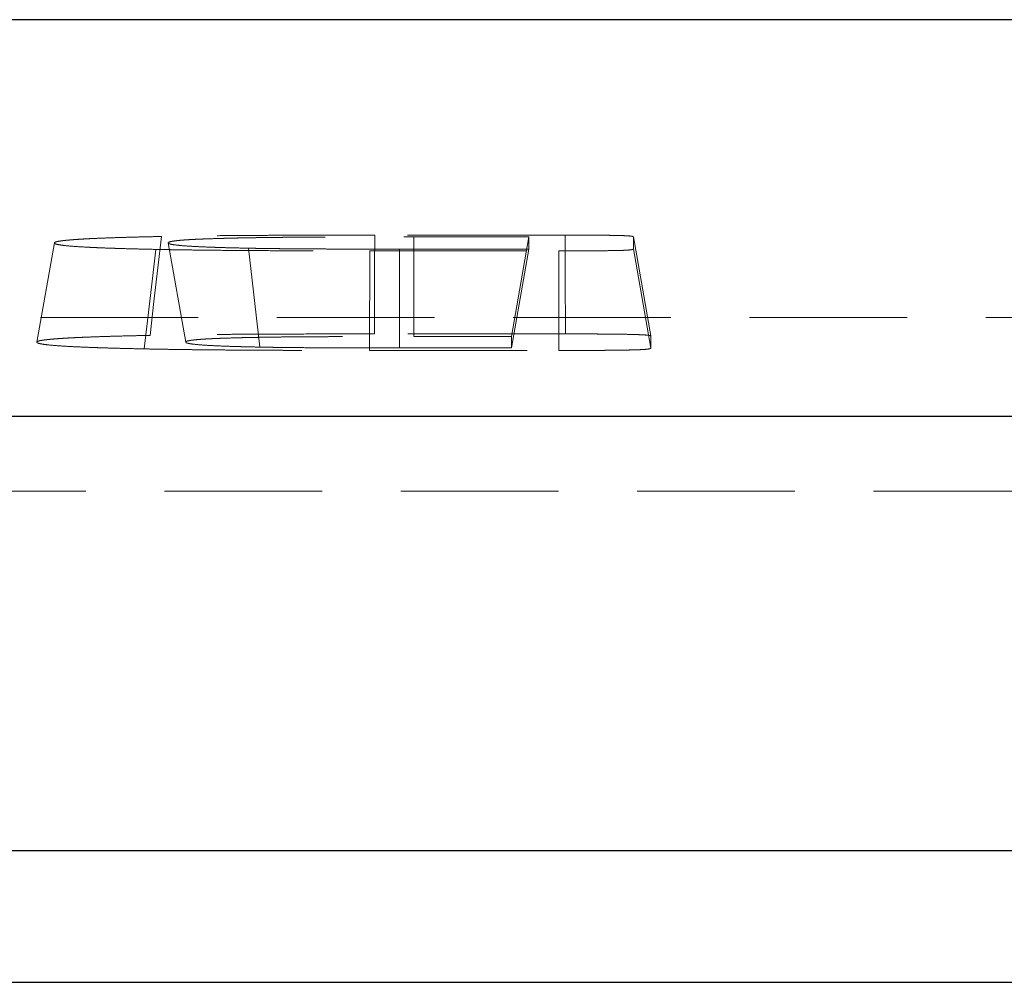
# Model space of a CAD drawing. Units: millimetres. Extents: x 0 to 420, y 0 to 297.
# Drawn here: x 108 to 116, y 126 to 134 of the extents above; entities that cross this region are included whole.
import ezdxf

# ---------------------------------------------------------------- set-up
doc = ezdxf.new("R2010")
doc.units = ezdxf.units.MM
doc.linetypes.add('HIDDEN', pattern=[1.905, 1.27, -0.635])

msp = doc.modelspace()

# ---------------------------------------------------------------- linework, layer by layer
at = {"color": 7, "linetype": 'Continuous', "lineweight": 25}
for p, q in [((165.8996, 133.6112), (65.8996, 133.6112)), ((162.8996, 130.4112), (68.8996, 130.4112)), ((159.0996, 126.9112), (72.6996, 126.9112)), ((73.2781, 125.8506), (158.5211, 125.8506))]:
    msp.add_line(p, q, dxfattribs=at)
at = {"color": 7, "linetype": 'HIDDEN', "lineweight": 18}
for p, q in [((112.5334, 131.8744), (110.9979, 131.8744)), ((111.3135, 131.8601), (111.3145, 131.0571)), ((111.3135, 131.8601), (112.2407, 131.8601)), ((112.2407, 131.8601), (112.0996, 131.0571)), ((112.2407, 131.8601), (112.2407, 131.7618)), ((113.0835, 131.861), (113.2246, 131.0613)), ((113.0835, 131.7633), (113.0835, 131.861)), ((108.4157, 131.8113), (108.2746, 131.0115)), ((109.3335, 131.8115), (109.4746, 131.0117)), ((109.9796, 131.769), (110.0723, 130.9716)), ((111.198, 131.7618), (111.1984, 130.9653)), ((112.2407, 131.7618), (111.198, 131.7618)), ((112.2407, 131.7618), (112.0996, 130.9653)), ((113.0835, 131.7633), (113.2246, 130.9635)), ((110.9578, 131.7475), (110.957, 130.9445)), ((110.9578, 131.7475), (112.4817, 131.7475)), ((68.2996, 131.2112), (163.4996, 131.2112)), ((112.5355, 131.0779), (110.9969, 131.0779)), ((111.3145, 131.0571), (112.0996, 131.0571)), ((112.0996, 131.0571), (112.0996, 130.9653)), ((113.2246, 130.9635), (113.2246, 131.0613)), ((110.957, 130.9445), (112.4828, 130.9445)), ((112.0996, 130.9653), (111.1984, 130.9653)), ((69.2996, 129.8112), (162.4996, 129.8112))]:
    msp.add_line(p, q, dxfattribs=at)
at = {"color": 7, "linetype": 'HIDDEN', "lineweight": 18, "flags": 128}
for points in [[(109.2783, 131.8634), (109.2495, 131.6101), (109.2185, 131.3381), (109.1875, 131.0661)], [(110.9979, 131.8744), (110.9976, 131.6214), (110.9972, 131.3496), (110.9969, 131.0779)], [(112.5334, 131.8744), (112.5342, 131.5526), (112.5355, 131.0779)], [(109.2334, 131.7593), (109.2034, 131.5035), (109.1714, 131.2303), (109.1395, 130.9571)], [(112.4817, 131.7475), (112.4821, 131.4325), (112.4828, 130.9445)]]:
    msp.add_lwpolyline(points, dxfattribs=at)
at = {"color": 7, "linetype": 'HIDDEN', "lineweight": 18}
for points, knots in [([(109.2783, 131.8634), (109.2387, 131.8626), (109.2009, 131.8618), (109.1284, 131.8602), (109.093, 131.8593), (109.0251, 131.8575), (108.9927, 131.8566), (108.9305, 131.8548), (108.9007, 131.8538), (108.8437, 131.8518), (108.8167, 131.8508), (108.7655, 131.8487), (108.7412, 131.8477), (108.7076, 131.8461), (108.6969, 131.8456), (108.6764, 131.8445), (108.6664, 131.8439), (108.647, 131.8428), (108.6374, 131.8422), (108.6188, 131.8411), (108.6098, 131.8405), (108.5927, 131.8394), (108.5846, 131.8389), (108.5693, 131.8377), (108.562, 131.8371), (108.5478, 131.836), (108.5408, 131.8354), (108.5274, 131.8342), (108.5209, 131.8336), (108.5088, 131.8324), (108.5031, 131.8319), (108.4927, 131.8307), (108.4878, 131.8301), (108.4784, 131.8289), (108.474, 131.8283), (108.4654, 131.8271), (108.4613, 131.8265), (108.4498, 131.8247), (108.4435, 131.8235), (108.433, 131.8211), (108.4288, 131.8199), (108.4237, 131.818), (108.4223, 131.8174), (108.4198, 131.8162), (108.4189, 131.8156), (108.4167, 131.8138), (108.4162, 131.8125), (108.4157, 131.8113)], [0.0016532, 0.0016532, 0.0016532, 0.0016532, 0.0625, 0.0625, 0.125, 0.125, 0.1875, 0.1875, 0.25, 0.25, 0.3125, 0.3125, 0.375, 0.375, 0.40625, 0.40625, 0.4375, 0.4375, 0.46875, 0.46875, 0.5, 0.5, 0.53125, 0.53125, 0.5625, 0.5625, 0.59375, 0.59375, 0.625, 0.625, 0.65625, 0.65625, 0.6875, 0.6875, 0.71875, 0.71875, 0.75, 0.75, 0.8125, 0.8125, 0.875, 0.875, 0.90625, 0.90625, 0.9375, 0.9375, 0.9993558, 0.9993558, 0.9993558, 0.9993558]), ([(110.9979, 131.8744), (110.9181, 131.8744), (110.8394, 131.8743), (110.6835, 131.8742), (110.6062, 131.8741), (110.4519, 131.8738), (110.3753, 131.8736), (110.2606, 131.8732), (110.2224, 131.8731), (110.1466, 131.8727), (110.1092, 131.8726), (110.0353, 131.8722), (109.999, 131.872), (109.927, 131.8715), (109.8913, 131.8713), (109.7854, 131.8704), (109.7165, 131.8698), (109.5835, 131.8683), (109.5193, 131.8674), (109.428, 131.866), (109.398, 131.8655), (109.3382, 131.8645), (109.3086, 131.8639), (109.2783, 131.8634)], [0.0005249, 0.0005249, 0.0005249, 0.0005249, 0.125, 0.125, 0.25, 0.25, 0.375, 0.375, 0.4375, 0.4375, 0.5, 0.5, 0.5625, 0.5625, 0.625, 0.625, 0.75, 0.75, 0.875, 0.875, 0.9375, 0.9375, 0.9977415, 0.9977415, 0.9977415, 0.9977415]), ([(109.3335, 131.8115), (109.3335, 131.8115), (109.3335, 131.8115), (109.3335, 131.8115), (109.3339, 131.813), (109.3343, 131.8146), (109.3379, 131.8169), (109.3396, 131.8177), (109.3439, 131.8193), (109.3465, 131.8201), (109.3521, 131.8216), (109.3552, 131.8224), (109.3623, 131.8239), (109.3663, 131.8247), (109.376, 131.8263), (109.3815, 131.8271), (109.3937, 131.8287), (109.4001, 131.8294), (109.4141, 131.831), (109.4218, 131.8318), (109.4391, 131.8334), (109.4489, 131.8342), (109.4702, 131.8357), (109.4816, 131.8365), (109.506, 131.838), (109.5193, 131.8388), (109.5415, 131.8399), (109.5494, 131.8403), (109.5657, 131.8411), (109.5742, 131.8414), (109.6003, 131.8425), (109.6187, 131.8433), (109.6763, 131.8453), (109.7181, 131.8467), (109.7867, 131.8486), (109.8106, 131.8492), (109.8477, 131.8501), (109.8603, 131.8504), (109.8863, 131.851), (109.8997, 131.8513), (109.9274, 131.8519), (109.9418, 131.8522), (109.9711, 131.8527), (109.9859, 131.853), (110.0308, 131.8537), (110.0614, 131.8542), (110.1245, 131.8551), (110.1568, 131.8555), (110.2083, 131.8561), (110.2261, 131.8563), (110.2619, 131.8566), (110.2796, 131.8568), (110.3321, 131.8572), (110.3657, 131.8574), (110.4336, 131.8578), (110.4675, 131.858), (110.5351, 131.8584), (110.5687, 131.8586), (110.6361, 131.8589), (110.67, 131.859), (110.7717, 131.8594), (110.8398, 131.8596), (110.9422, 131.8598), (110.9763, 131.8599), (111.0446, 131.86), (111.0788, 131.86), (111.1803, 131.8601), (111.247, 131.8601), (111.3126, 131.8601), (111.3129, 131.8601), (111.3132, 131.8601), (111.3135, 131.8601)], [-0.0005, -0.0005, -0.0005, -0.0005, 0, 0, 0, 0.0625, 0.0625, 0.09375, 0.09375, 0.125, 0.125, 0.15625, 0.15625, 0.1875, 0.1875, 0.21875, 0.21875, 0.25, 0.25, 0.28125, 0.28125, 0.3125, 0.3125, 0.34375, 0.34375, 0.375, 0.375, 0.390625, 0.390625, 0.40625, 0.40625, 0.4375, 0.4375, 0.5, 0.5, 0.53125, 0.53125, 0.546875, 0.546875, 0.5625, 0.5625, 0.578125, 0.578125, 0.59375, 0.59375, 0.625, 0.625, 0.65625, 0.65625, 0.671875, 0.671875, 0.6875, 0.6875, 0.71875, 0.71875, 0.75, 0.75, 0.78125, 0.78125, 0.8125, 0.8125, 0.875, 0.875, 0.90625, 0.90625, 0.9375, 0.9375, 1, 1, 1, 1.000301, 1.000301, 1.000301, 1.000301]), ([(113.0835, 131.861), (113.0821, 131.8621), (113.0806, 131.8632), (113.075, 131.8646), (113.0725, 131.8651), (113.066, 131.866), (113.062, 131.8665), (113.0525, 131.8674), (113.0469, 131.8678), (113.0345, 131.8687), (113.0277, 131.8691), (113.0125, 131.8698), (113.0042, 131.8702), (112.9855, 131.8708), (112.9753, 131.8711), (112.9534, 131.8716), (112.9414, 131.8719), (112.9148, 131.8724), (112.9004, 131.8726), (112.8544, 131.8732), (112.8196, 131.8735), (112.764, 131.8739), (112.7449, 131.874), (112.7058, 131.8741), (112.6859, 131.8742), (112.6246, 131.8743), (112.5805, 131.8744), (112.5334, 131.8744)], [0.0018654, 0.0018654, 0.0018654, 0.0018654, 0.125, 0.125, 0.1875, 0.1875, 0.25, 0.25, 0.3125, 0.3125, 0.375, 0.375, 0.4375, 0.4375, 0.5, 0.5, 0.5625, 0.5625, 0.625, 0.625, 0.75, 0.75, 0.8125, 0.8125, 0.875, 0.875, 0.9980987, 0.9980987, 0.9980987, 0.9980987]), ([(108.4157, 131.8113), (108.4164, 131.8101), (108.4172, 131.8088), (108.4198, 131.8064), (108.4216, 131.8052), (108.4302, 131.8016), (108.4397, 131.7992), (108.4602, 131.7956), (108.468, 131.7944), (108.4853, 131.792), (108.495, 131.7909), (108.5273, 131.7873), (108.5534, 131.785), (108.6167, 131.7805), (108.6541, 131.7784), (108.7189, 131.7752), (108.742, 131.7741), (108.7909, 131.772), (108.8166, 131.771), (108.8571, 131.7695), (108.8709, 131.769), (108.8994, 131.7681), (108.9142, 131.7676), (108.9595, 131.7662), (108.9915, 131.7652), (109.0403, 131.7639), (109.0568, 131.7634), (109.0903, 131.7626), (109.1072, 131.7622), (109.1591, 131.7609), (109.1956, 131.7601), (109.2334, 131.7593)], [0.0006516, 0.0006516, 0.0006516, 0.0006516, 0.0625, 0.0625, 0.125, 0.125, 0.25, 0.25, 0.3125, 0.3125, 0.375, 0.375, 0.5, 0.5, 0.625, 0.625, 0.6875, 0.6875, 0.75, 0.75, 0.78125, 0.78125, 0.8125, 0.8125, 0.875, 0.875, 0.90625, 0.90625, 0.9375, 0.9375, 0.9980925, 0.9980925, 0.9980925, 0.9980925]), ([(109.9796, 131.769), (109.9788, 131.769), (109.978, 131.769), (109.9772, 131.769), (109.948, 131.7696), (109.9175, 131.7703), (109.8717, 131.7713), (109.8564, 131.7717), (109.826, 131.7724), (109.8111, 131.7728), (109.7684, 131.774), (109.7423, 131.7748), (109.6936, 131.7765), (109.671, 131.7773), (109.6063, 131.7798), (109.5681, 131.7816), (109.5027, 131.7852), (109.4754, 131.7871), (109.4302, 131.7908), (109.4118, 131.7927), (109.381, 131.7964), (109.3687, 131.7983), (109.3546, 131.8011), (109.3507, 131.8021), (109.3442, 131.804), (109.3417, 131.8049), (109.3362, 131.8077), (109.3349, 131.8096), (109.3336, 131.8114), (109.3336, 131.8114), (109.3335, 131.8114), (109.3335, 131.8115)], [-0.001747, -0.001747, -0.001747, -0.001747, 0, 0, 0, 0.0625, 0.0625, 0.09375, 0.09375, 0.125, 0.125, 0.1875, 0.1875, 0.25, 0.25, 0.375, 0.375, 0.5, 0.5, 0.625, 0.625, 0.75, 0.75, 0.8125, 0.8125, 0.875, 0.875, 1, 1, 1, 1.000831, 1.000831, 1.000831, 1.000831]), ([(111.198, 131.7618), (111.1978, 131.7618), (111.1976, 131.7618), (111.1975, 131.7618), (111.148, 131.7618), (111.0984, 131.7618), (110.9984, 131.7618), (110.9477, 131.7619), (110.871, 131.7619), (110.8454, 131.762), (110.794, 131.762), (110.7679, 131.7621), (110.7144, 131.7622), (110.6873, 131.7622), (110.6336, 131.7624), (110.6068, 131.7625), (110.527, 131.7629), (110.4743, 131.7632), (110.3703, 131.7639), (110.3193, 131.7643), (110.2422, 131.7651), (110.2165, 131.7653), (110.1659, 131.7659), (110.1411, 131.7663), (110.1043, 131.7668), (110.0921, 131.767), (110.068, 131.7674), (110.056, 131.7676), (110.0218, 131.7682), (110.0012, 131.7685), (109.9822, 131.7689), (109.9813, 131.7689), (109.9805, 131.7689), (109.9796, 131.769)], [-0.000403, -0.000403, -0.000403, -0.000403, 0, 0, 0, 0.125, 0.125, 0.25, 0.25, 0.3125, 0.3125, 0.375, 0.375, 0.4375, 0.4375, 0.5, 0.5, 0.625, 0.625, 0.75, 0.75, 0.8125, 0.8125, 0.875, 0.875, 0.90625, 0.90625, 0.9375, 0.9375, 1, 1, 1, 1.002791, 1.002791, 1.002791, 1.002791]), ([(112.4817, 131.7475), (112.5086, 131.7475), (112.5345, 131.7476), (112.5721, 131.7476), (112.5845, 131.7476), (112.6087, 131.7476), (112.6204, 131.7477), (112.6558, 131.7477), (112.6796, 131.7478), (112.7156, 131.748), (112.7277, 131.748), (112.7516, 131.7481), (112.7632, 131.7482), (112.7854, 131.7483), (112.796, 131.7484), (112.8164, 131.7485), (112.826, 131.7486), (112.8541, 131.7488), (112.8721, 131.749), (112.9055, 131.7495), (112.9215, 131.7497), (112.9516, 131.7503), (112.9657, 131.7506), (112.99, 131.7513), (113.0005, 131.7516), (113.0142, 131.7522), (113.0183, 131.7524), (113.026, 131.7528), (113.0296, 131.753), (113.0396, 131.7536), (113.045, 131.7541), (113.0522, 131.7549), (113.0545, 131.7551), (113.0588, 131.7557), (113.0609, 131.756), (113.0704, 131.7574), (113.0756, 131.7586), (113.0818, 131.7609), (113.0827, 131.7621), (113.0835, 131.7633)], [0.0008332, 0.0008332, 0.0008332, 0.0008332, 0.0625, 0.0625, 0.09375, 0.09375, 0.125, 0.125, 0.1875, 0.1875, 0.21875, 0.21875, 0.25, 0.25, 0.28125, 0.28125, 0.3125, 0.3125, 0.375, 0.375, 0.4375, 0.4375, 0.5, 0.5, 0.5625, 0.5625, 0.59375, 0.59375, 0.625, 0.625, 0.6875, 0.6875, 0.71875, 0.71875, 0.75, 0.75, 0.875, 0.875, 0.9991419, 0.9991419, 0.9991419, 0.9991419]), ([(109.2334, 131.7593), (109.2632, 131.7587), (109.292, 131.7582), (109.3353, 131.7574), (109.3499, 131.7571), (109.3799, 131.7566), (109.3953, 131.7564), (109.4419, 131.7557), (109.4742, 131.7552), (109.5389, 131.7543), (109.5714, 131.7539), (109.6711, 131.7527), (109.7409, 131.752), (109.8483, 131.7511), (109.8845, 131.7508), (109.9568, 131.7502), (109.9929, 131.75), (110.1029, 131.7493), (110.1779, 131.7489), (110.2914, 131.7485), (110.3296, 131.7484), (110.4069, 131.7482), (110.4459, 131.7481), (110.5632, 131.7478), (110.6418, 131.7477), (110.7595, 131.7476), (110.7987, 131.7476), (110.8778, 131.7476), (110.9176, 131.7475), (110.9578, 131.7475)], [0.0025437, 0.0025437, 0.0025437, 0.0025437, 0.0625, 0.0625, 0.09375, 0.09375, 0.125, 0.125, 0.1875, 0.1875, 0.25, 0.25, 0.375, 0.375, 0.4375, 0.4375, 0.5, 0.5, 0.625, 0.625, 0.6875, 0.6875, 0.75, 0.75, 0.875, 0.875, 0.9375, 0.9375, 0.9995932, 0.9995932, 0.9995932, 0.9995932]), ([(109.1875, 131.0661), (109.1468, 131.0653), (109.1062, 131.0644), (109.0278, 131.0627), (108.99, 131.0618), (108.9175, 131.0599), (108.8827, 131.0589), (108.8164, 131.0569), (108.7848, 131.0559), (108.7245, 131.0538), (108.6958, 131.0527), (108.6416, 131.0505), (108.616, 131.0494), (108.5801, 131.0477), (108.5686, 131.0471), (108.5466, 131.046), (108.536, 131.0454), (108.5157, 131.0442), (108.5058, 131.0436), (108.4865, 131.0425), (108.4771, 131.0419), (108.4591, 131.0407), (108.4505, 131.0401), (108.4342, 131.0389), (108.4265, 131.0383), (108.4117, 131.0371), (108.4046, 131.0364), (108.3907, 131.0352), (108.384, 131.0346), (108.3713, 131.0334), (108.3653, 131.0328), (108.3542, 131.0315), (108.3491, 131.0309), (108.3394, 131.0297), (108.3349, 131.0291), (108.3261, 131.0278), (108.3219, 131.0272), (108.31, 131.0253), (108.3033, 131.0241), (108.2925, 131.0216), (108.2882, 131.0203), (108.2829, 131.0184), (108.2814, 131.0178), (108.2789, 131.0165), (108.2779, 131.0159), (108.2757, 131.014), (108.2751, 131.0128), (108.2746, 131.0115)], [0, 0, 0, 0, 0.0625, 0.0625, 0.125, 0.125, 0.1875, 0.1875, 0.25, 0.25, 0.3125, 0.3125, 0.375, 0.375, 0.40625, 0.40625, 0.4375, 0.4375, 0.46875, 0.46875, 0.5, 0.5, 0.53125, 0.53125, 0.5625, 0.5625, 0.59375, 0.59375, 0.625, 0.625, 0.65625, 0.65625, 0.6875, 0.6875, 0.71875, 0.71875, 0.75, 0.75, 0.8125, 0.8125, 0.875, 0.875, 0.90625, 0.90625, 0.9375, 0.9375, 1, 1, 1, 1]), ([(110.9969, 131.0779), (110.9168, 131.0778), (110.8367, 131.0778), (110.6766, 131.0777), (110.5966, 131.0776), (110.437, 131.0773), (110.3574, 131.077), (110.2386, 131.0766), (110.199, 131.0765), (110.1202, 131.0762), (110.0809, 131.076), (110.0026, 131.0756), (109.9638, 131.0754), (109.8866, 131.0749), (109.8483, 131.0746), (109.7345, 131.0737), (109.6602, 131.073), (109.5161, 131.0714), (109.4463, 131.0705), (109.3466, 131.0689), (109.3142, 131.0684), (109.2504, 131.0672), (109.219, 131.0667), (109.1875, 131.0661)], [0, 0, 0, 0, 0.125, 0.125, 0.25, 0.25, 0.375, 0.375, 0.4375, 0.4375, 0.5, 0.5, 0.5625, 0.5625, 0.625, 0.625, 0.75, 0.75, 0.875, 0.875, 0.9375, 0.9375, 1, 1, 1, 1]), ([(109.4746, 131.0117), (109.475, 131.0132), (109.4753, 131.0147), (109.4788, 131.017), (109.4805, 131.0177), (109.4846, 131.0193), (109.4871, 131.02), (109.4926, 131.0215), (109.4956, 131.0223), (109.5024, 131.0238), (109.5063, 131.0245), (109.5154, 131.026), (109.5207, 131.0268), (109.5322, 131.0283), (109.5385, 131.029), (109.5519, 131.0305), (109.5591, 131.0312), (109.5752, 131.0327), (109.5842, 131.0334), (109.6039, 131.0349), (109.6146, 131.0356), (109.6375, 131.037), (109.6496, 131.0377), (109.6696, 131.0388), (109.6766, 131.0391), (109.6912, 131.0398), (109.6988, 131.0401), (109.7224, 131.0411), (109.7392, 131.0418), (109.7921, 131.0437), (109.8307, 131.0449), (109.8934, 131.0467), (109.9152, 131.0472), (109.949, 131.0481), (109.9605, 131.0483), (109.9839, 131.0489), (109.9958, 131.0491), (110.0202, 131.0496), (110.0326, 131.0499), (110.0581, 131.0504), (110.0711, 131.0506), (110.1108, 131.0513), (110.1381, 131.0517), (110.1942, 131.0525), (110.2229, 131.0528), (110.2673, 131.0533), (110.2822, 131.0535), (110.3126, 131.0538), (110.328, 131.0539), (110.3744, 131.0543), (110.4059, 131.0545), (110.4691, 131.0549), (110.5009, 131.0551), (110.5649, 131.0554), (110.597, 131.0556), (110.6614, 131.0559), (110.6937, 131.056), (110.7909, 131.0564), (110.856, 131.0566), (110.954, 131.0568), (110.9867, 131.0568), (111.0522, 131.0569), (111.0849, 131.057), (111.1832, 131.057), (111.2488, 131.0571), (111.3145, 131.0571)], [0, 0, 0, 0, 0.0625, 0.0625, 0.09375, 0.09375, 0.125, 0.125, 0.15625, 0.15625, 0.1875, 0.1875, 0.21875, 0.21875, 0.25, 0.25, 0.28125, 0.28125, 0.3125, 0.3125, 0.34375, 0.34375, 0.375, 0.375, 0.390625, 0.390625, 0.40625, 0.40625, 0.4375, 0.4375, 0.5, 0.5, 0.53125, 0.53125, 0.546875, 0.546875, 0.5625, 0.5625, 0.578125, 0.578125, 0.59375, 0.59375, 0.625, 0.625, 0.65625, 0.65625, 0.671875, 0.671875, 0.6875, 0.6875, 0.71875, 0.71875, 0.75, 0.75, 0.78125, 0.78125, 0.8125, 0.8125, 0.875, 0.875, 0.90625, 0.90625, 0.9375, 0.9375, 1, 1, 1, 1]), ([(113.2246, 131.0613), (113.2231, 131.0624), (113.2217, 131.0635), (113.2153, 131.0652), (113.2124, 131.0657), (113.2047, 131.0668), (113.2, 131.0674), (113.1887, 131.0684), (113.1821, 131.069), (113.1667, 131.07), (113.1579, 131.0705), (113.1373, 131.0715), (113.1255, 131.072), (113.0988, 131.073), (113.0839, 131.0734), (113.0511, 131.0742), (113.0332, 131.0746), (112.9951, 131.0753), (112.9749, 131.0756), (112.9121, 131.0764), (112.867, 131.0768), (112.7976, 131.0772), (112.7742, 131.0774), (112.7269, 131.0776), (112.7031, 131.0776), (112.6315, 131.0778), (112.5835, 131.0778), (112.5355, 131.0779)], [0, 0, 0, 0, 0.125, 0.125, 0.1875, 0.1875, 0.25, 0.25, 0.3125, 0.3125, 0.375, 0.375, 0.4375, 0.4375, 0.5, 0.5, 0.5625, 0.5625, 0.625, 0.625, 0.75, 0.75, 0.8125, 0.8125, 0.875, 0.875, 1, 1, 1, 1]), ([(108.2746, 131.0115), (108.2754, 131.0103), (108.2761, 131.009), (108.2788, 131.0065), (108.2807, 131.0053), (108.2895, 131.0015), (108.2994, 130.9991), (108.3205, 130.9954), (108.3286, 130.9941), (108.3466, 130.9917), (108.3566, 130.9904), (108.3902, 130.9868), (108.4176, 130.9844), (108.4843, 130.9796), (108.5238, 130.9773), (108.5924, 130.9739), (108.6168, 130.9728), (108.6683, 130.9706), (108.6955, 130.9695), (108.7387, 130.968), (108.7536, 130.9674), (108.7841, 130.9664), (108.7998, 130.9659), (108.8478, 130.9644), (108.8811, 130.9634), (108.9329, 130.962), (108.9505, 130.9615), (108.9866, 130.9606), (109.005, 130.9601), (109.0614, 130.9588), (109.1004, 130.9579), (109.1395, 130.9571)], [0, 0, 0, 0, 0.0625, 0.0625, 0.125, 0.125, 0.25, 0.25, 0.3125, 0.3125, 0.375, 0.375, 0.5, 0.5, 0.625, 0.625, 0.6875, 0.6875, 0.75, 0.75, 0.78125, 0.78125, 0.8125, 0.8125, 0.875, 0.875, 0.90625, 0.90625, 0.9375, 0.9375, 1, 1, 1, 1]), ([(110.0723, 130.9716), (110.0431, 130.9722), (110.0139, 130.9729), (109.9717, 130.9738), (109.9578, 130.9741), (109.931, 130.9748), (109.918, 130.9752), (109.8803, 130.9762), (109.8567, 130.9769), (109.8121, 130.9784), (109.7911, 130.9792), (109.7312, 130.9816), (109.696, 130.9832), (109.6353, 130.9866), (109.61, 130.9883), (109.5673, 130.9918), (109.5497, 130.9936), (109.5203, 130.9972), (109.5085, 130.999), (109.495, 131.0017), (109.4912, 131.0026), (109.485, 131.0044), (109.4826, 131.0053), (109.4773, 131.008), (109.4759, 131.0099), (109.4746, 131.0117)], [0, 0, 0, 0, 0.0625, 0.0625, 0.09375, 0.09375, 0.125, 0.125, 0.1875, 0.1875, 0.25, 0.25, 0.375, 0.375, 0.5, 0.5, 0.625, 0.625, 0.75, 0.75, 0.8125, 0.8125, 0.875, 0.875, 1, 1, 1, 1]), ([(111.1984, 130.9653), (111.149, 130.9653), (111.0995, 130.9653), (111.0006, 130.9653), (110.9512, 130.9653), (110.8771, 130.9654), (110.8524, 130.9654), (110.803, 130.9655), (110.7783, 130.9655), (110.7291, 130.9656), (110.7045, 130.9657), (110.6555, 130.9659), (110.6311, 130.9659), (110.5582, 130.9663), (110.51, 130.9665), (110.4152, 130.9672), (110.3684, 130.9676), (110.3001, 130.9682), (110.2777, 130.9685), (110.2337, 130.969), (110.2121, 130.9693), (110.1806, 130.9697), (110.1702, 130.9699), (110.1499, 130.9702), (110.1399, 130.9704), (110.1103, 130.9709), (110.0913, 130.9713), (110.0723, 130.9716)], [0, 0, 0, 0, 0.125, 0.125, 0.25, 0.25, 0.3125, 0.3125, 0.375, 0.375, 0.4375, 0.4375, 0.5, 0.5, 0.625, 0.625, 0.75, 0.75, 0.8125, 0.8125, 0.875, 0.875, 0.90625, 0.90625, 0.9375, 0.9375, 1, 1, 1, 1]), ([(109.1395, 130.9571), (109.1706, 130.9565), (109.2017, 130.9559), (109.2496, 130.955), (109.2657, 130.9547), (109.2984, 130.9542), (109.315, 130.9539), (109.3653, 130.9531), (109.3995, 130.9526), (109.469, 130.9517), (109.5044, 130.9512), (109.6125, 130.9499), (109.6869, 130.9492), (109.8005, 130.9482), (109.8387, 130.9479), (109.9157, 130.9473), (109.9545, 130.9471), (110.0719, 130.9463), (110.1513, 130.946), (110.2711, 130.9455), (110.3112, 130.9454), (110.3916, 130.9452), (110.4318, 130.9451), (110.5527, 130.9448), (110.6335, 130.9447), (110.7548, 130.9446), (110.7952, 130.9445), (110.8761, 130.9445), (110.9166, 130.9445), (110.957, 130.9445)], [0, 0, 0, 0, 0.0625, 0.0625, 0.09375, 0.09375, 0.125, 0.125, 0.1875, 0.1875, 0.25, 0.25, 0.375, 0.375, 0.4375, 0.4375, 0.5, 0.5, 0.625, 0.625, 0.6875, 0.6875, 0.75, 0.75, 0.875, 0.875, 0.9375, 0.9375, 1, 1, 1, 1]), ([(112.4828, 130.9445), (112.5101, 130.9445), (112.5374, 130.9445), (112.5782, 130.9445), (112.5918, 130.9446), (112.619, 130.9446), (112.6326, 130.9446), (112.6733, 130.9447), (112.7003, 130.9448), (112.7406, 130.945), (112.754, 130.945), (112.7808, 130.9451), (112.7942, 130.9452), (112.8207, 130.9454), (112.8339, 130.9454), (112.86, 130.9456), (112.8729, 130.9457), (112.9111, 130.9461), (112.9359, 130.9463), (112.9831, 130.947), (113.0056, 130.9473), (113.0476, 130.9481), (113.0672, 130.9486), (113.1027, 130.9495), (113.1185, 130.95), (113.1389, 130.9509), (113.1451, 130.9511), (113.1563, 130.9517), (113.1614, 130.952), (113.175, 130.9529), (113.182, 130.9535), (113.1906, 130.9544), (113.1931, 130.9547), (113.1979, 130.9554), (113.2001, 130.9557), (113.2105, 130.9572), (113.2161, 130.9585), (113.2228, 130.961), (113.2237, 130.9623), (113.2246, 130.9635)], [0, 0, 0, 0, 0.0625, 0.0625, 0.09375, 0.09375, 0.125, 0.125, 0.1875, 0.1875, 0.21875, 0.21875, 0.25, 0.25, 0.28125, 0.28125, 0.3125, 0.3125, 0.375, 0.375, 0.4375, 0.4375, 0.5, 0.5, 0.5625, 0.5625, 0.59375, 0.59375, 0.625, 0.625, 0.6875, 0.6875, 0.71875, 0.71875, 0.75, 0.75, 0.875, 0.875, 1, 1, 1, 1])]:
    msp.add_open_spline(points, degree=3, knots=knots, dxfattribs=at)

doc.saveas('drawing.dxf')
